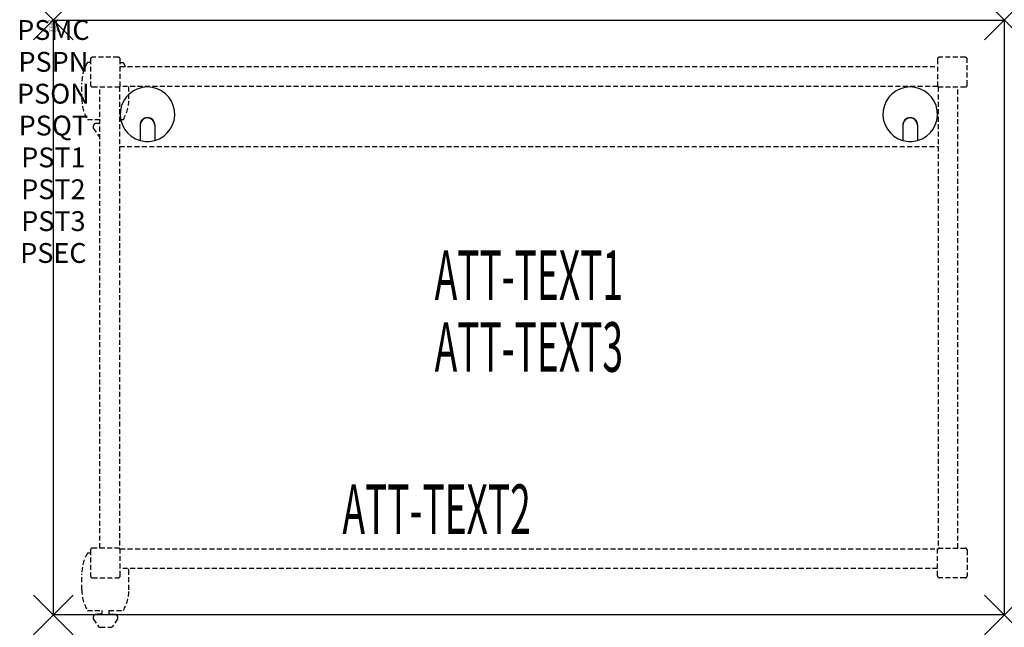
# Model space of a CAD drawing. Units: inches. Extents: x -1.7 to 48, y -30.6 to 0.
import ezdxf
from ezdxf.enums import TextEntityAlignment as Align

# ---------------------------------------------------------------- set-up
doc = ezdxf.new("R2010")
doc.units = ezdxf.units.IN
doc.header["$MEASUREMENT"] = 0
doc.header["$PDMODE"] = 3
doc.header["$PDSIZE"] = 1
doc.linetypes.add('HIDDEN', pattern=[0.375, 0.25, -0.125])
for name, color, linetype in [('A-FURN-P-ATT', 7, 'Continuous'), ('A-FURN-P-TABLE', 2, 'Continuous'), ('A-FURN-P-TABLE-ATTTEXT1', 2, 'Continuous'), ('A-FURN-P-TABLE-ATTTEXT2', 2, 'Continuous'), ('A-FURN-P-TABLE-ATTTEXT3', 2, 'Continuous'), ('A-FURN-P-TABLE-SUPPORT', 202, 'HIDDEN')]:
    doc.layers.add(name, color=color, linetype=linetype)
doc.styles.get("Standard").update_dxf_attribs({"font": 'arial.ttf'})

msp = doc.modelspace()

# ---------------------------------------------------------------- linework, layer by layer
at = {"layer": 'A-FURN-P-TABLE'}
for p, q in [((0, 0), (48, 0)), ((0, -30), (0, 0)), ((48, 0), (48, -30)), ((4.375, -5.297), (4.375, -6.073)), ((4.385, -5.297), (4.385, -6.076)), ((5.115, -5.297), (5.115, -6.076)), ((5.125, -5.297), (5.125, -6.073)), ((42.875, -5.297), (42.875, -6.073)), ((42.885, -5.297), (42.885, -6.076)), ((43.615, -5.297), (43.615, -6.076)), ((43.625, -5.297), (43.625, -6.073)), ((48, -30), (0, -30))]:
    msp.add_line(p, q, dxfattribs=at)
for centre, radius, start, end in [((4.75, -4.75), 1.375, 285.8266, 254.1734), ((43.25, -4.75), 1.375, 285.8266, 254.1734), ((4.75, -5.297), 0.375, 0, 180), ((4.75, -5.297), 0.365, 0, 180), ((43.25, -5.297), 0.375, 0, 180), ((43.25, -5.297), 0.365, 0, 180), ((4.75, -4.75), 1.375, 254.606, 285.394), ((43.25, -4.75), 1.375, 254.606, 285.394)]:
    msp.add_arc(centre, radius, start, end, dxfattribs=at)
for p in [(0, 0), (48, 0), (0, -30), (48, -30)]:
    msp.add_point(p, dxfattribs=at)
at = {"layer": 'A-FURN-P-TABLE-SUPPORT'}
for p, q in [((1.875, -1.975), (1.875, -3.275)), ((3.275, -1.875), (1.975, -1.875)), ((3.375, -3.344), (3.375, -1.975)), ((44.625, -1.975), (44.625, -3.344)), ((44.625, -1.975), (44.625, -3.344)), ((46.025, -1.875), (44.725, -1.875)), ((46.025, -1.875), (44.725, -1.875)), ((46.125, -3.275), (46.125, -1.975)), ((46.125, -3.275), (46.125, -1.975)), ((1.875, -2.132), (1.717, -2.132)), ((3.375, -2.132), (3.533, -2.132)), ((3.375, -2.344), (44.625, -2.344)), ((3.375, -2.344), (44.625, -2.344)), ((1.438, -3.975), (1.438, -3.175)), ((1.975, -3.375), (3.344, -3.375)), ((2.344, -26.625), (2.344, -3.375)), ((2.344, -26.625), (2.344, -3.375)), ((3.344, -3.375), (3.344, -26.625)), ((3.344, -3.375), (3.344, -26.625)), ((44.625, -3.344), (3.375, -3.344)), ((44.625, -3.344), (3.375, -3.344)), ((3.812, -3.975), (3.812, -3.344)), ((44.656, -3.375), (44.656, -26.625)), ((44.656, -3.375), (44.656, -26.625)), ((44.656, -3.375), (46.025, -3.375)), ((44.656, -3.375), (46.025, -3.375)), ((45.656, -26.625), (45.656, -3.375)), ((45.656, -26.625), (45.656, -3.375)), ((1.717, -5.017), (2.344, -5.017)), ((2.017, -5.326), (2.017, -5.447)), ((2.017, -5.447), (2.256, -5.81)), ((2.344, -5.216), (2.165, -5.216)), ((3.344, -5.017), (3.538, -5.017)), ((3.344, -6.375), (44.656, -6.375)), ((1.875, -26.725), (1.875, -28.025)), ((3.344, -26.625), (1.975, -26.625)), ((3.375, -26.656), (44.625, -26.656)), ((3.375, -26.656), (44.625, -26.656)), ((3.375, -28.025), (3.375, -26.656)), ((44.625, -28.025), (44.625, -26.656)), ((44.625, -28.025), (44.625, -26.656)), ((44.656, -26.625), (46.025, -26.625)), ((44.656, -26.625), (46.025, -26.625)), ((46.125, -26.725), (46.125, -28.025)), ((46.125, -26.725), (46.125, -28.025)), ((1.875, -26.883), (1.717, -26.883)), ((44.625, -27.656), (3.375, -27.656)), ((44.625, -27.656), (3.375, -27.656)), ((1.438, -28.725), (1.438, -27.925)), ((1.975, -28.125), (3.275, -28.125)), ((3.812, -28.725), (3.812, -27.925)), ((46.025, -28.125), (44.725, -28.125)), ((46.025, -28.125), (44.725, -28.125)), ((1.717, -29.767), (2.448, -29.767)), ((2.448, -29.767), (2.448, -29.966)), ((2.808, -29.767), (3.538, -29.767)), ((2.808, -29.767), (2.808, -29.966)), ((2.017, -30.076), (2.017, -30.197)), ((2.017, -30.197), (2.256, -30.56)), ((2.448, -29.966), (2.165, -29.966)), ((2.808, -29.966), (3.091, -29.966)), ((3.239, -30.197), (3, -30.56)), ((3.238, -30.076), (3.239, -30.197)), ((2.367, -30.62), (2.888, -30.62))]:
    msp.add_line(p, q, dxfattribs=at)
for centre, radius, start, end in [((1.975, -1.975), 0.1, 90, 180), ((3.275, -1.975), 0.1, 0, 90), ((44.725, -1.975), 0.1, 90, 180), ((44.725, -1.975), 0.1, 90, 180), ((46.025, -1.975), 0.1, 360, 90), ((46.025, -1.975), 0.1, 360, 90), ((3.52, -3.175), 2.082, 149.956, 180), ((1.73, -3.175), 2.082, 23.5288, 30.044), ((1.975, -3.275), 0.1, 180, 270), ((3.275, -3.275), 0.1, 270, 360), ((44.725, -3.275), 0.1, 180, 270), ((44.725, -3.275), 0.1, 180, 270), ((46.025, -3.275), 0.1, 270, 0), ((46.025, -3.275), 0.1, 270, 0), ((3.52, -3.975), 2.082, 180, 210.044), ((1.73, -3.975), 2.082, 329.956, 0), ((2.165, -5.37), 0.154, 90.0371, 163.2552), ((2.367, -5.736), 0.133, 213.3568, 259.8293), ((1.975, -26.725), 0.1, 90, 180), ((3.275, -26.725), 0.1, 0, 90), ((44.725, -26.725), 0.1, 90, 180), ((44.725, -26.725), 0.1, 90, 180), ((46.025, -26.725), 0.1, 360, 90), ((46.025, -26.725), 0.1, 360, 90), ((3.52, -27.925), 2.082, 149.956, 180), ((1.73, -27.925), 2.082, 0, 7.4157), ((1.975, -28.025), 0.1, 180, 270), ((3.275, -28.025), 0.1, 270, 360), ((44.725, -28.025), 0.1, 180, 270), ((44.725, -28.025), 0.1, 180, 270), ((46.025, -28.025), 0.1, 270, 0), ((46.025, -28.025), 0.1, 270, 0), ((3.52, -28.725), 2.082, 180, 210.044), ((1.73, -28.725), 2.082, 329.956, 0), ((2.165, -30.12), 0.154, 90.0371, 163.2552), ((3.091, -30.12), 0.154, 16.7448, 89.9629), ((2.367, -30.486), 0.133, 213.3568, 270), ((2.888, -30.486), 0.133, 270, 326.6432)]:
    msp.add_arc(centre, radius, start, end, dxfattribs=at)

# ---------------------------------------------------------------- texts
at = {"layer": 'A-FURN-P-ATT', "flags": 1}
for tag, text, height, p in [('PSMC', 'FFA', 1, (0, 0)), ('FWDMC', 'FFA', 0.1, (0, 0)), ('FWDPN', '22RG4309', 0.1, (0, -0.161)), ('FWDQT', '1', 0.1, (0, -0.482)), ('FWDSX', 'HPL TOP', 0.1, (0, -0.321)), ('PSPN', '22RG4309', 1, (0, -1.606)), ('PSON', '.', 1, (0, -3.213)), ('PSQT', '1', 1, (0, -4.819)), ('PST1', '.', 1, (0, -6.426)), ('PST2', '.', 1, (0, -8.032)), ('PST3', '.', 1, (0, -9.638)), ('PSEC', '.', 1, (0, -11.245))]:
    msp.add_attdef(tag, text=text, height=height, dxfattribs=at).set_placement(p, align=Align.TOP_CENTER)
at = {"layer": 'A-FURN-P-TABLE-ATTTEXT1', "width": 0.55}
msp.add_attdef('ATT-TEXT1', text='22.RG4309', height=2.5, dxfattribs=at).set_placement((24, -13.192), align=Align.MIDDLE)
at = {"layer": 'A-FURN-P-TABLE-ATTTEXT2', "width": 0.55}
msp.add_attdef('ATT-TEXT2', text='30x48', height=2.5, dxfattribs=at).set_placement((19.344, -25.916), align=Align.CENTER)
at = {"layer": 'A-FURN-P-TABLE-ATTTEXT3', "width": 0.55}
msp.add_attdef('ATT-TEXT3', text='HPL', height=2.5, dxfattribs=at).set_placement((24, -16.808), align=Align.MIDDLE)

doc.saveas('drawing.dxf')
